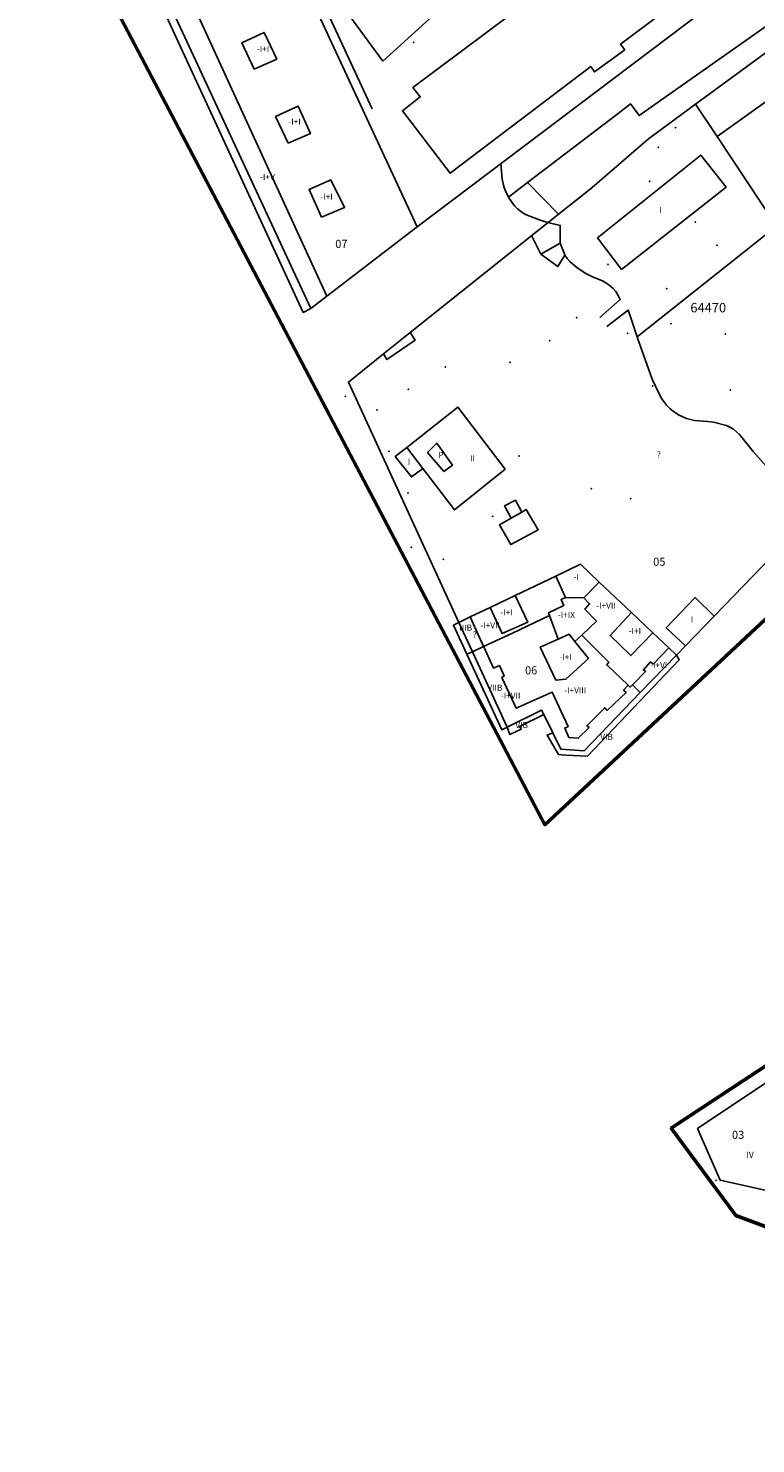
# Model space of a CAD drawing. Units: millimetres. Extents: x 9247 to 11760, y 6132 to 7894.
# Drawn here: x 9247 to 9382, y 6731 to 6993 of the extents above; entities that cross this region are included whole.
import ezdxf

# ---------------------------------------------------------------- set-up
doc = ezdxf.new("R2010")
doc.units = ezdxf.units.MM
for name, color, linetype in [('02MANZA_CGCCT', 7, 'Continuous'), ('02MANZA_REFIZQ', 7, 'Continuous'), ('02PARCE_CGCCT', 5, 'Continuous'), ('02PARCE_REFIZQ', 1, 'Continuous'), ('02SUBPA_EDIFI', 4, 'Continuous'), ('02SUBPA_LIMIT', 6, 'Continuous'), ('02SUBPA_REFIZQ', 4, 'Continuous'), ('70MOBIL_160101', 3, 'Continuous'), ('70MOBIL_160300', 3, 'Continuous'), ('71MOBIL_168116', 3, 'Continuous'), ('71MOBIL_168153', 3, 'Continuous')]:
    doc.layers.add(name, color=color, linetype=linetype)
doc.layers.add('opia', color=2, linetype='Continuous', lineweight=53)

msp = doc.modelspace()

# ---------------------------------------------------------------- linework, layer by layer
at = {"layer": '02MANZA_CGCCT'}
for points in [[(9273.1, 6997.59), (9299.27, 6941.26), (9302.23, 6943.53), (9318.98, 6956.39), (9398.47, 7016.36)], [(9393.54, 6995.93), (9370.5, 6979.07), (9361.82, 6972.69), (9351.39, 6963.68), (9351.01, 6963.36), (9345.68, 6959.17), (9317.7, 6936.84), (9312.75, 6932.89), (9306.26, 6927.67), (9326.72, 6883.22), (9329.23, 6877.8), (9335.64, 6863.86), (9342.02, 6866.99), (9342.42, 6866.2), (9344.11, 6862.78), (9345.6, 6859.76), (9349.9, 6859.47), (9360.28, 6870.24), (9366.96, 6877.13), (9368.67, 6878.91), (9373.95, 6884.38), (9391.95, 6902.96)], [(9383.69, 6798.19), (9370.9, 6789.58), (9375.08, 6780.04), (9396.08, 6775.34)]]:
    msp.add_lwpolyline(points, dxfattribs=at)
at = {"layer": '02PARCE_CGCCT'}
for points in [[(9292.61, 7013.12), (9318.98, 6956.39)], [(9326.72, 6883.22), (9328.81, 6884.22), (9332.5, 6885.98), (9337.09, 6888.18), (9344.65, 6891.79), (9349.23, 6893.96), (9352.69, 6890.68), (9358.67, 6885.03), (9362.62, 6881.29), (9365.56, 6878.48), (9366.96, 6877.13)]]:
    msp.add_lwpolyline(points, dxfattribs=at)
at = {"layer": '02SUBPA_EDIFI'}
for points in [[(9276.08, 7000.6), (9302.23, 6943.53)], [(9288.77, 6985.52), (9292.99, 6987.41), (9290.64, 6992.34), (9286.52, 6990.45), (9288.77, 6985.52)], [(9295.11, 6971.84), (9299.21, 6973.64), (9296.92, 6978.71), (9292.76, 6976.77), (9295.11, 6971.84)], [(9301.24, 6958.18), (9305.55, 6959.97), (9302.99, 6965.06), (9298.98, 6963.3), (9301.24, 6958.18)], [(9317.05, 6915.57), (9320, 6911.67)], [(9332.5, 6885.98), (9334.73, 6881.15), (9339.46, 6883.27), (9337.09, 6888.18)], [(9343.48, 6884.5), (9343.29, 6885), (9346.1, 6886.34), (9345.63, 6887.45), (9346.44, 6887.83), (9346.45, 6887.83)], [(9349.43, 6880.87), (9352.15, 6883.42), (9350, 6885.67), (9350.91, 6886.65), (9349.84, 6887.77)], [(9331.28, 6878.74), (9336.63, 6881.21), (9343.48, 6884.5)], [(9343.48, 6884.5), (9345.09, 6880.12)], [(9358.67, 6885.03), (9354.7, 6880.78), (9358.52, 6877.08), (9362.62, 6881.29)], [(9345.09, 6880.12), (9347.1, 6881.01), (9348.18, 6879.68)], [(9348.18, 6879.68), (9349.43, 6880.87)], [(9349.43, 6880.87), (9354.48, 6875.85), (9354.06, 6875.36), (9358.04, 6871.59)], [(9358.04, 6871.59), (9357.17, 6870.68), (9357.66, 6870.26), (9354.18, 6866.92), (9353.69, 6867.43), (9350.41, 6864.07), (9350.81, 6863.76), (9348.77, 6861.8), (9347.08, 6861.93), (9346.31, 6863.66), (9346.91, 6863.95), (9343.97, 6870.33), (9337.33, 6867.35), (9334.66, 6873.03), (9335.06, 6873.33), (9334.21, 6875.24), (9333.1, 6874.77), (9331.3, 6878.71), (9331.28, 6878.74)], [(9345.09, 6880.12), (9341.76, 6878.62), (9344.62, 6872.53), (9346.51, 6872.69), (9350.69, 6876.53), (9348.18, 6879.68)], [(9358.82, 6871.69), (9361.25, 6874.11), (9360.85, 6874.42), (9362.19, 6875.89), (9362.68, 6875.49), (9365.56, 6878.48)], [(9358.82, 6871.69), (9358.39, 6871.25), (9358.04, 6871.59)], [(9360.28, 6870.24), (9358.82, 6871.69)]]:
    msp.add_lwpolyline(points, dxfattribs=at)
at = {"layer": '02SUBPA_LIMIT'}
for points in [[(9312.63, 6987.04), (9332.55, 7005.16), (9323.15, 7015.8), (9304.31, 6998.45), (9312.63, 6987.04)], [(9363.46, 7016.48), (9346.44, 7003.18), (9347.64, 7001.87), (9342.12, 6997.51), (9340.85, 6999.14), (9318.18, 6982.13), (9319.56, 6980.41), (9316.26, 6977.82), (9325.06, 6966.3), (9351.11, 6986.04), (9351.8, 6985.04), (9357.41, 6989.15), (9356.61, 6990.16), (9378.67, 7006.68)], [(9271.85, 6996.91), (9297.87, 6940.56), (9299.27, 6941.26)], [(9370.5, 6979.07), (9374.54, 6973.09), (9393.12, 6986.43), (9401.54, 6977.29), (9404.09, 6979.65), (9406.6, 6976.89), (9399.09, 6969.95)], [(9356.81, 6948.48), (9376.16, 6963.74), (9371.49, 6969.67), (9352.38, 6954.37), (9356.81, 6948.48)], [(9317.05, 6915.57), (9326.53, 6923.05), (9335.26, 6911.53), (9325.88, 6904.01), (9320, 6911.67)], [(9320, 6911.67), (9317.92, 6910.14), (9314.93, 6913.89), (9317.05, 6915.57)], [(9323.89, 6911.12), (9325.5, 6912.32), (9322.6, 6916.37), (9320.9, 6914.66), (9323.89, 6911.12)], [(9346.45, 6887.83), (9344.65, 6891.79)], [(9349.84, 6887.77), (9352.69, 6890.68)], [(9346.45, 6887.83), (9349.84, 6887.77)], [(9373.95, 6884.38), (9370.45, 6887.8), (9365.05, 6882.19), (9368.67, 6878.91)], [(9328.2, 6877.32), (9325.69, 6882.7), (9326.72, 6883.22)], [(9328.81, 6884.22), (9331.28, 6878.74)], [(9329.23, 6877.8), (9328.2, 6877.32)], [(9331.28, 6878.74), (9329.23, 6877.8)], [(9335.64, 6863.86), (9334.65, 6863.37), (9328.2, 6877.32)], [(9366.96, 6877.13), (9367.51, 6876.26), (9350.49, 6858.46), (9346.52, 6858.68), (9345.11, 6858.76), (9343.02, 6862.38), (9344.11, 6862.78)], [(9342.42, 6866.2), (9337.94, 6863.97), (9338.24, 6863.47), (9336.15, 6862.46), (9335.64, 6863.86)]]:
    msp.add_lwpolyline(points, dxfattribs=at)
at = {"layer": '70MOBIL_160101'}
for points in [[(9358.51, 6979.1), (9360.06, 6976.96), (9400.62, 7005.55), (9402.65, 7002.65)], [(9339.43, 6964.58), (9356.16, 6977.33)], [(9356.16, 6977.33), (9358.5, 6979.11), (9358.51, 6979.1)], [(9334.47, 6968.19), (9334.63, 6965.88), (9334.72, 6965.19), (9335.04, 6963.83), (9335.27, 6963.17), (9335.82, 6962.01)], [(9335.89, 6961.88), (9339.43, 6964.58)], [(9339.42, 6964.58), (9339.43, 6964.58)], [(9339.43, 6964.58), (9345.12, 6958.75)], [(9335.82, 6962.01), (9335.87, 6961.9), (9336.64, 6960.74), (9337.08, 6960.2), (9337.57, 6959.71), (9338.12, 6959.27), (9338.71, 6958.88), (9339.32, 6958.56), (9341.92, 6957.53), (9343.16, 6957.18)]]:
    msp.add_lwpolyline(points, dxfattribs=at)
at = {"layer": '70MOBIL_160300'}
for points in [[(9294.03, 7014.03), (9310.63, 6978.21)], [(9359.71, 6936.02), (9385.48, 6956.51), (9374.54, 6973.09)], [(9343.16, 6957.18), (9345.46, 6956.66), (9345.45, 6953.34)], [(9341.84, 6951.33), (9340.14, 6954.8)], [(9345.45, 6953.34), (9341.84, 6951.33)], [(9341.84, 6951.33), (9345.01, 6949.04), (9346.34, 6951.15)], [(9345.45, 6953.34), (9346.3, 6951.22), (9346.34, 6951.15)], [(9346.34, 6951.15), (9346.77, 6950.5), (9347.24, 6949.98), (9348.57, 6948.82), (9350.2, 6947.78), (9351.29, 6947.19), (9353.42, 6946.31), (9354.44, 6945.66), (9355.25, 6944.96), (9355.73, 6944.44), (9356.21, 6943.71), (9356.57, 6942.92), (9352.81, 6939.6)], [(9354.07, 6937.96), (9358.02, 6940.97), (9358.54, 6939.56), (9359.71, 6936.02)], [(9312.75, 6932.89), (9313.37, 6931.84), (9318.58, 6935.39), (9317.7, 6936.84)], [(9359.71, 6936.02), (9359.95, 6935.28), (9362.46, 6928.2), (9363.75, 6925.48), (9364.25, 6924.59), (9365.12, 6923.38), (9365.82, 6922.69), (9366.63, 6922.09), (9367.5, 6921.56), (9368.86, 6920.93), (9370.29, 6920.59), (9372.81, 6920.37), (9373.81, 6920.23), (9376.23, 6919.62), (9377.12, 6919.22), (9377.53, 6918.96), (9378.63, 6918), (9381.19, 6914.81), (9387.49, 6907.74), (9390.45, 6904.54)], [(9338.34, 6903.63), (9339.13, 6904.08), (9341.35, 6900.33), (9336.31, 6897.62), (9334.19, 6901.26), (9336.38, 6902.51)], [(9336.38, 6902.51), (9335.16, 6904.75), (9337.17, 6905.82), (9338.34, 6903.63)], [(9336.38, 6902.51), (9338.34, 6903.63)]]:
    msp.add_lwpolyline(points, dxfattribs=at)
at = {"layer": '71MOBIL_168116'}
for p in [(9318.33, 6990.53), (9305.67, 6925.05), (9317.92, 6897.09), (9374.28, 6780.04)]:
    msp.add_point(p, dxfattribs=at)
at = {"layer": '71MOBIL_168153'}
for p in [(9366.81, 6974.73), (9363.61, 6971.1), (9362.02, 6964.81), (9370.49, 6957.27), (9374.51, 6952.99), (9354.3, 6949.45), (9365.14, 6944.95), (9348.5, 6939.56), (9365.96, 6938.45), (9357.97, 6936.7), (9376.04, 6936.58), (9343.51, 6935.33), (9324.2, 6930.43), (9336.16, 6931.31), (9317.35, 6926.35), (9362.55, 6926.95), (9376.93, 6926.22), (9311.56, 6922.48), (9313.79, 6914.85), (9337.83, 6914), (9317.27, 6907.18), (9351.2, 6907.98), (9358.5, 6906.08), (9332.97, 6902.85), (9323.83, 6894.87)]:
    msp.add_point(p, dxfattribs=at)
at = {"layer": 'opia'}
msp.add_lwpolyline([(9910.89, 7736.2), (9866.66, 7727.99), (9811.65, 7670.12), (9792.05, 7713.12), (9669.66, 7749.98), (9662.15, 7678.8), (9644.77, 7681.38), (9619.2, 7695.89), (9587.04, 7721.19), (9528.22, 7767.77), (9405.58, 7651.01), (9246.98, 7497.62), (9293.52, 7448.91), (9314.64, 7300.5), (9263.67, 7245.15), (9364.29, 7164.18), (9257.82, 7006.98), (9342.64, 6845.8), (9396.1, 6895.62), (9436.06, 6835.78), (9366, 6789.66), (9377.95, 6773.53), (9443.73, 6748.96), (9481.83, 6724.98)], dxfattribs=at)

# ---------------------------------------------------------------- texts
at = {"layer": '02MANZA_REFIZQ', "color": 1}
msp.add_text('64470', height=1.75, dxfattribs=at).set_placement((9369.55, 6940.56))
at = {"layer": '02PARCE_REFIZQ'}
for s, p in [('07', (9303.81, 6952.48)), ('05', (9362.67, 6893.69)), ('06', (9338.94, 6873.6)), ('03', (9377.25, 6787.67))]:
    msp.add_text(s, height=1.5, dxfattribs=at).set_placement(p)
at = {"layer": '02SUBPA_REFIZQ'}
for s, height, p in [('-I+I', 1.125, (9289.29, 6988.73)), ('-I+I', 1.125, (9295.13, 6975.26)), ('-I+V', 1.125, (9289.9, 6965.04)), ('-I+I', 1.125, (9301.05, 6961.38)), ('I', 1.12, (9363.84, 6958.94)), ('P', 1.12, (9322.9, 6913.64)), ('?', 1.12, (9363.36, 6913.7)), ('I', 1.12, (9317.22, 6912.36)), ('II', 1.125, (9328.77, 6913.02)), ('-I', 1.125, (9347.92, 6891.05)), ('-I+I', 1.125, (9334.36, 6884.52)), ('-I+VII', 1.125, (9352.13, 6885.75)), ('-I+VII', 1.125, (9330.67, 6882.11)), ('-I+IX', 1.125, (9345.02, 6884.04)), ('I', 1.12, (9369.64, 6883.2)), ('IIIB', 1.125, (9326.78, 6881.7)), ('?', 1.12, (9329.28, 6880.4)), ('-I+I', 1.125, (9358.13, 6881.07)), ('-I+I', 1.125, (9345.32, 6876.23)), ('-I+VI', 1.125, (9362.11, 6874.75)), ('VIIB', 1.125, (9331.97, 6870.58)), ('-I+VII', 1.125, (9334.46, 6869.08)), ('-I+VIII', 1.125, (9346.2, 6870.1)), ('VIB', 1.125, (9337.14, 6863.67)), ('VIB', 1.125, (9352.87, 6861.48)), ('IV', 1.125, (9379.94, 6784.16))]:
    msp.add_text(s, height=height, dxfattribs=at).set_placement(p)

doc.saveas('drawing.dxf')
